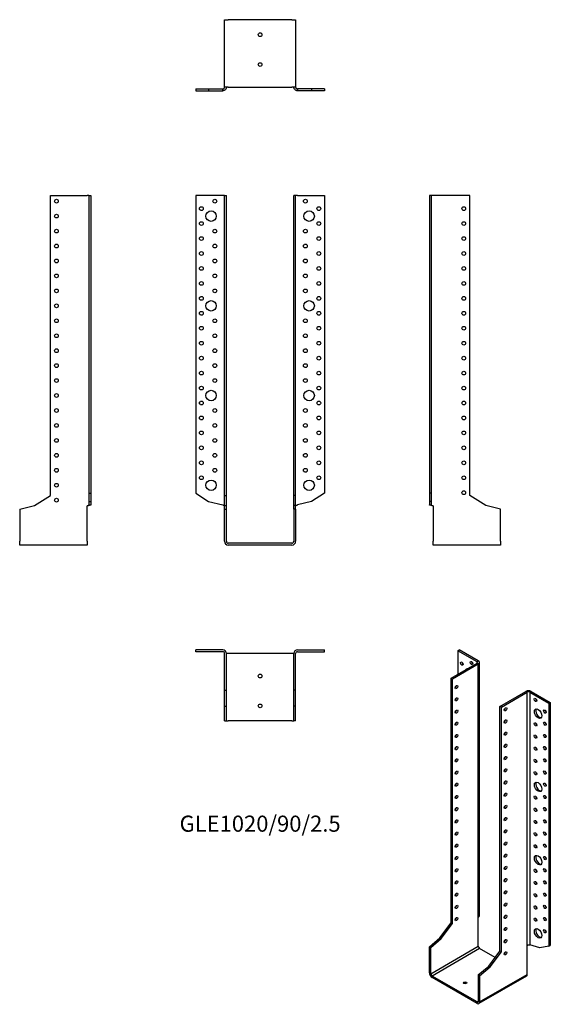
# Model space of a CAD drawing. Units: millimetres. Extents: x -321 to 388, y -617 to 700.
import ezdxf

# ---------------------------------------------------------------- set-up
doc = ezdxf.new("R2010")
doc.units = ezdxf.units.MM
doc.styles.get("Standard").update_dxf_attribs({"font": 'arial.ttf'})

# ---------------------------------------------------------------- blocks, each defined once
blk = doc.blocks.new('GLE1020_90_2.5-Front')
for p, q in [((-50, 465), (-86, 465)), ((-86, 465), (-86, 66.9)), ((-47.5, 465), (-50, 465)), ((-47.5, 465), (-45, 465)), ((-47.5, 64), (-47.5, 465)), ((-45, 64), (-45, 465)), ((45, 64), (45, 465)), ((47.5, 465), (45, 465)), ((47.5, 64), (47.5, 465)), ((50, 465), (47.5, 465)), ((50, 465), (86, 465)), ((86, 465), (86, 66.9)), ((-86, 66.9), (-68.8, 55.8)), ((86, 66.9), (68.8, 55.8)), ((-68.8, 55.8), (-50, 51.2)), ((-47.5, 64), (-45, 64)), ((-47.5, 50.2), (-47.5, 64)), ((-45, 50.2), (-45, 64)), ((47.5, 64), (45, 64)), ((45, 50.2), (45, 64)), ((47.5, 50.2), (47.5, 64)), ((68.8, 55.8), (50, 51.2)), ((-47.5, 50.2), (-45, 50.2)), ((-47.5, 45.4), (-47.5, 50.2)), ((-47.5, 45.4), (-45, 45.4)), ((-47.5, 2.5), (-47.5, 45.4)), ((-45, 45.4), (-45, 50.2)), ((-45, 2.5), (-45, 45.4)), ((47.5, 50.2), (45, 50.2)), ((45, 45.4), (45, 50.2)), ((45, 45.4), (45, 2.5)), ((47.5, 45.4), (45, 45.4)), ((47.5, 45.4), (47.5, 50.2)), ((47.5, 45.4), (47.5, 2.5)), ((42.5, 0), (-42.5, 0)), ((42.5, -2.5), (-42.5, -2.5))]:
    blk.add_line(p, q)
for centre, radius in [((-78.5, 447.5), 2.5), ((-60.5, 457.5), 2.5), ((60.5, 457.5), 2.5), ((78.5, 447.5), 2.5), ((-65.5, 437.5), 7), ((65.5, 437.5), 7), ((-78.5, 427.5), 2.5), ((78.5, 427.5), 2.5), ((-78.5, 407.5), 2.5), ((-60.5, 417.5), 2.5), ((60.5, 417.5), 2.5), ((78.5, 407.5), 2.5), ((-60.5, 397.5), 2.5), ((60.5, 397.5), 2.5), ((-78.5, 387.5), 2.5), ((78.5, 387.5), 2.5), ((-78.5, 367.5), 2.5), ((-60.5, 377.5), 2.5), ((60.5, 377.5), 2.5), ((78.5, 367.5), 2.5), ((-60.5, 357.5), 2.5), ((60.5, 357.5), 2.5), ((-78.5, 347.5), 2.5), ((78.5, 347.5), 2.5), ((-78.5, 327.5), 2.5), ((-60.5, 337.5), 2.5), ((60.5, 337.5), 2.5), ((78.5, 327.5), 2.5), ((-65.5, 317.5), 7), ((65.5, 317.5), 7), ((-78.5, 307.5), 2.5), ((78.5, 307.5), 2.5), ((-78.5, 287.5), 2.5), ((-60.5, 297.5), 2.5), ((60.5, 297.5), 2.5), ((78.5, 287.5), 2.5), ((-60.5, 277.5), 2.5), ((60.5, 277.5), 2.5), ((-78.5, 267.5), 2.5), ((78.5, 267.5), 2.5), ((-60.5, 257.5), 2.5), ((60.5, 257.5), 2.5), ((-78.5, 247.5), 2.5), ((-60.5, 237.5), 2.5), ((60.5, 237.5), 2.5), ((78.5, 247.5), 2.5), ((-78.5, 227.5), 2.5), ((78.5, 227.5), 2.5), ((-60.5, 217.5), 2.5), ((60.5, 217.5), 2.5), ((-78.5, 207.5), 2.5), ((-65.5, 197.5), 7), ((65.5, 197.5), 7), ((78.5, 207.5), 2.5), ((-78.5, 187.5), 2.5), ((78.5, 187.5), 2.5), ((-60.5, 177.5), 2.5), ((60.5, 177.5), 2.5), ((-78.5, 167.5), 2.5), ((-60.5, 157.5), 2.5), ((60.5, 157.5), 2.5), ((78.5, 167.5), 2.5), ((-78.5, 147.5), 2.5), ((78.5, 147.5), 2.5), ((-60.5, 137.5), 2.5), ((60.5, 137.5), 2.5), ((-78.5, 127.5), 2.5), ((-60.5, 117.5), 2.5), ((60.5, 117.5), 2.5), ((78.5, 127.5), 2.5), ((-78.5, 107.5), 2.5), ((78.5, 107.5), 2.5), ((-60.5, 97.5), 2.5), ((60.5, 97.5), 2.5), ((-78.5, 87.5), 2.5), ((-65.5, 77.5), 7), ((65.5, 77.5), 7), ((78.5, 87.5), 2.5)]:
    blk.add_circle(centre, radius)
for centre, radius, start, end in [((-42.5, 2.5), 5, 180, 270), ((-42.5, 2.5), 2.5, 180, 270), ((42.5, 2.5), 5, 270, 0), ((42.5, 2.5), 2.5, 270, 0)]:
    blk.add_arc(centre, radius, start, end)
for points in [[(-50, 51.2), (-49.7, 51.1), (-49.3, 51), (-48.7, 50.8), (-48.4, 50.7), (-48, 50.5), (-47.8, 50.4), (-47.6, 50.2), (-47.5, 50.1), (-47.5, 50)], [(47.5, 50), (47.5, 50.1), (47.6, 50.2), (47.8, 50.4), (48, 50.5), (48.5, 50.7), (48.8, 50.8), (49.4, 51), (49.7, 51.1), (50, 51.2)]]:
    blk.add_open_spline(points, degree=3, knots=[0, 0, 0, 0, 0.1070091, 0.1070091, 0.2139684, 0.2139684, 0.3130982, 0.3130982, 0.4122279, 0.4122279, 0.4122279, 0.4122279])
blk = doc.blocks.new('GLE1020_90_2.5-Left')
for p, q in [((-92.5, 465), (-95, 465)), ((-95, 465), (-95, 66.9)), ((-90, 465), (-92.5, 465)), ((-92.5, 465), (-92.5, 66.9)), ((-41, 465), (-90, 465)), ((-41, 64), (-41, 465)), ((-95, 66.9), (-95, 55.8)), ((-92.5, 66.9), (-95, 66.9)), ((-92.5, 66.9), (-92.5, 55.8)), ((-92.5, 55.8), (-95, 55.8)), ((-95, 55.8), (-95, 51.2)), ((-92.5, 55.8), (-92.5, 51.2)), ((-19.7, 50.2), (-41, 64)), ((-95, 51.2), (-93.2, 51.2)), ((-93.2, 51.2), (-92.5, 51.2)), ((-90, 50), (-90, 2.5)), ((0, 45.4), (-19.7, 50.2)), ((0, 2.5), (0, 45.4)), ((-90, -2.5), (-90, 2.5)), ((0, 2.5), (0, -2.5)), ((0, -2.5), (-90, -2.5))]:
    blk.add_line(p, q)
for centre in [(-49, 447.5), (-49, 427.5), (-49, 407.5), (-49, 387.5), (-49, 367.5), (-49, 347.5), (-49, 327.5), (-49, 307.5), (-49, 287.5), (-49, 267.5), (-49, 247.5), (-49, 227.5), (-49, 207.5), (-49, 187.5), (-49, 167.5), (-49, 147.5), (-49, 127.5), (-49, 107.5), (-49, 87.5), (-49, 67.5)]:
    blk.add_circle(centre, 2.5)
for points, knots in [([(-90, 50), (-90.3, 50.1), (-90.7, 50.1), (-91.6, 50.3), (-92.2, 50.4), (-93.3, 50.6), (-93.8, 50.7), (-94.4, 50.8), (-94.6, 50.9), (-94.9, 51.1), (-95, 51.1), (-95, 51.2)], [0, 0, 0, 0, 0.0997954, 0.0997954, 0.2997758, 0.2997758, 0.499746, 0.499746, 0.6481495, 0.6481495, 0.7965524, 0.7965524, 0.7965524, 0.7965524]), ([(-92.5, 51.2), (-92.5, 51.1), (-92.4, 51), (-92.2, 50.8), (-92, 50.7), (-91.5, 50.5), (-91.2, 50.4), (-90.6, 50.2), (-90.3, 50.1), (-90, 50)], [0, 0, 0, 0, 0.1070091, 0.1070091, 0.2139684, 0.2139684, 0.3130982, 0.3130982, 0.4122279, 0.4122279, 0.4122279, 0.4122279])]:
    blk.add_open_spline(points, degree=3, knots=knots)
blk = doc.blocks.new('GLE1020_90_2.5-Right')
for p, q in [((41, 64), (41, 465)), ((41, 465), (90, 465)), ((92.5, 465), (90, 465)), ((92.5, 465), (95, 465)), ((92.5, 465), (92.5, 66.9)), ((95, 465), (95, 66.9)), ((92.5, 66.9), (95, 66.9)), ((92.5, 66.9), (92.5, 55.8)), ((95, 66.9), (95, 55.8)), ((19.7, 50.2), (41, 64)), ((92.5, 55.8), (95, 55.8)), ((92.5, 55.8), (92.5, 51.2)), ((95, 55.8), (95, 51.2)), ((0, 45.4), (19.7, 50.2)), ((0, 45.4), (0, 2.5)), ((90, 2.5), (90, 50)), ((92.5, 51.2), (93.2, 51.2)), ((93.2, 51.2), (95, 51.2)), ((0, -2.5), (0, 2.5)), ((90, 2.5), (90, -2.5)), ((90, -2.5), (0, -2.5))]:
    blk.add_line(p, q)
for centre in [(49, 457.5), (49, 437.5), (49, 417.5), (49, 397.5), (49, 377.5), (49, 357.5), (49, 337.5), (49, 317.5), (49, 297.5), (49, 277.5), (49, 257.5), (49, 237.5), (49, 217.5), (49, 197.5), (49, 177.5), (49, 157.5), (49, 137.5), (49, 117.5), (49, 97.5), (49, 77.5), (49, 57.5)]:
    blk.add_circle(centre, 2.5)
for points, knots in [([(95, 51.2), (95, 51.2), (95, 51.1), (94.8, 51), (94.5, 50.9), (93.8, 50.7), (93.3, 50.6), (92.4, 50.4), (91.9, 50.3), (91, 50.2), (90.5, 50.1), (90, 50)], [0, 0, 0, 0, 0.0997954, 0.0997954, 0.2997758, 0.2997758, 0.499746, 0.499746, 0.6481495, 0.6481495, 0.7965524, 0.7965524, 0.7965524, 0.7965524]), ([(90, 50), (90.3, 50.1), (90.7, 50.2), (91.3, 50.4), (91.6, 50.5), (92, 50.7), (92.2, 50.8), (92.4, 51), (92.5, 51.1), (92.5, 51.2)], [0, 0, 0, 0, 0.1070091, 0.1070091, 0.2139684, 0.2139684, 0.3130982, 0.3130982, 0.4122279, 0.4122279, 0.4122279, 0.4122279])]:
    blk.add_open_spline(points, degree=3, knots=knots)
blk = doc.blocks.new('GLE1020_90_2.5-Top')
for p, q in [((-50, 95), (-86, 95)), ((-86, 92.5), (-86, 95)), ((-50, 92.5), (-86, 92.5)), ((50, 95), (86, 95)), ((50, 92.5), (86, 92.5)), ((86, 92.5), (86, 95)), ((-47.5, 41), (-47.5, 90)), ((-42.5, 90), (-45, 90)), ((-45, 41), (-45, 90)), ((42.5, 90), (-42.5, 90)), ((45, 90), (42.5, 90)), ((45, 41), (45, 90)), ((47.5, 41), (47.5, 90)), ((-47.5, 41), (-45, 41)), ((-47.5, 19.7), (-47.5, 41)), ((-45, 19.7), (-45, 41)), ((47.5, 41), (45, 41)), ((45, 19.7), (45, 41)), ((47.5, 19.7), (47.5, 41)), ((-47.5, 19.7), (-45, 19.7)), ((-47.5, 0), (-47.5, 19.7)), ((-45, 0), (-45, 19.7)), ((47.5, 19.7), (45, 19.7)), ((45, 0), (45, 19.7)), ((47.5, 0), (47.5, 19.7)), ((-47.5, 0), (-45, 0)), ((-45, 0), (-42.5, 0)), ((42.5, 0), (-42.5, 0)), ((42.5, 0), (45, 0)), ((47.5, 0), (45, 0))]:
    blk.add_line(p, q)
for centre in [(0, 60), (0, 20)]:
    blk.add_circle(centre, 2.5)
for centre, radius, start, end in [((-50, 90), 5, 0, 90), ((-50, 90), 2.5, 0, 90), ((50, 90), 5, 90, 180), ((50, 90), 2.5, 90, 180)]:
    blk.add_arc(centre, radius, start, end)
blk = doc.blocks.new('GLE1020_90_2.5-Bottom')
for p, q in [((-47.5, 0), (-42.5, 0)), ((-47.5, -90), (-47.5, 0)), ((42.5, 0), (-42.5, 0)), ((42.5, 0), (47.5, 0)), ((47.5, 0), (47.5, -90)), ((-42.5, -90), (-47.5, -90)), ((-42.5, -90), (42.5, -90)), ((47.5, -90), (42.5, -90)), ((-86, -92.5), (-68.8, -92.5)), ((-86, -92.5), (-86, -95)), ((-86, -95), (-68.8, -95)), ((-68.8, -92.5), (-50, -92.5)), ((-68.8, -92.5), (-68.8, -95)), ((-68.8, -95), (-50, -95)), ((-50, -93.2), (-50, -92.5)), ((-50, -95), (-50, -93.2)), ((68.8, -92.5), (50, -92.5)), ((50, -92.5), (50, -93.2)), ((50, -93.2), (50, -95)), ((68.8, -95), (50, -95)), ((86, -92.5), (68.8, -92.5)), ((68.8, -92.5), (68.8, -95)), ((86, -95), (68.8, -95)), ((86, -92.5), (86, -95))]:
    blk.add_line(p, q)
for centre in [(0, -20), (0, -60)]:
    blk.add_circle(centre, 2.5)
for points, knots in [([(-45, -90), (-45, -90.3), (-45, -90.7), (-45.2, -91.6), (-45.5, -92.2), (-46.2, -93.3), (-46.7, -93.8), (-47.6, -94.4), (-48.1, -94.6), (-49, -94.9), (-49.5, -95), (-50, -95)], [0, 0, 0, 0, 0.0997954, 0.0997954, 0.2997758, 0.2997758, 0.499746, 0.499746, 0.6481495, 0.6481495, 0.7965524, 0.7965524, 0.7965524, 0.7965524]), ([(-50, -92.5), (-49.7, -92.5), (-49.3, -92.4), (-48.7, -92.2), (-48.4, -92), (-48, -91.5), (-47.8, -91.2), (-47.6, -90.6), (-47.5, -90.3), (-47.5, -90)], [0, 0, 0, 0, 0.1070091, 0.1070091, 0.2139684, 0.2139684, 0.3130982, 0.3130982, 0.4122279, 0.4122279, 0.4122279, 0.4122279]), ([(50, -95), (49.7, -95), (49.3, -95), (48.4, -94.8), (47.8, -94.5), (46.7, -93.8), (46.2, -93.3), (45.6, -92.4), (45.4, -91.9), (45.1, -91), (45, -90.5), (45, -90)], [0, 0, 0, 0, 0.0997954, 0.0997954, 0.2997758, 0.2997758, 0.499746, 0.499746, 0.6481495, 0.6481495, 0.7965524, 0.7965524, 0.7965524, 0.7965524]), ([(47.5, -90), (47.5, -90.3), (47.6, -90.7), (47.8, -91.3), (48, -91.6), (48.5, -92), (48.8, -92.2), (49.4, -92.4), (49.7, -92.5), (50, -92.5)], [0, 0, 0, 0, 0.1070091, 0.1070091, 0.2139684, 0.2139684, 0.3130982, 0.3130982, 0.4122279, 0.4122279, 0.4122279, 0.4122279])]:
    blk.add_open_spline(points, degree=3, knots=knots)
blk = doc.blocks.new('GLE1020_90_2.5-ISO')
for p, q in [((-29, 244.3), (-27.2, 245.4)), ((-3.5, 229.6), (-29, 244.3)), ((-29, 244.3), (-29, 212.9)), ((-1.8, 230.7), (-27.2, 245.4)), ((-38.2, 207.6), (-3.5, 227.6)), ((-36.4, 206.6), (-1.8, 226.6)), ((-3.5, 229.6), (-1.8, 230.7)), ((-3.5, 227.6), (-3.5, 229.6)), ((-1.8, 226.6), (-3.5, 227.6)), ((-1.8, -112.3), (-1.8, 226.6)), ((-0.3, -109.7), (-0.3, 228.6)), ((-38.2, 207.6), (-36.4, 206.6)), ((-38.2, -119.8), (-38.2, 207.6)), ((-36.4, -120.8), (-36.4, 206.6)), ((27.2, 169.8), (61.9, 189.8)), ((29, 168.8), (63.6, 188.8)), ((63.6, 188.8), (61.9, 189.8)), ((63.6, -150), (63.6, 188.8)), ((68.9, 189.8), (67.2, 188.8)), ((67.2, 188.8), (92.6, 174.1)), ((67.2, 188.8), (67.2, -149)), ((68.9, 189.8), (94.4, 175.1)), ((92.6, 174.1), (94.4, 175.1)), ((92.6, 174.1), (92.6, -150.9)), ((94.4, 175.1), (94.4, -149.9)), ((27.2, -157.6), (27.2, 169.8)), ((29, 168.8), (27.2, 169.8)), ((29, -158.6), (29, 168.8)), ((-1.8, -151.1), (-1.8, -112.3)), ((-53.2, -139.8), (-38.2, -119.8)), ((-51.5, -140.8), (-36.4, -120.8)), ((-38.2, -119.8), (-36.4, -120.8)), ((-67.2, -151.7), (-53.2, -139.8)), ((-65.4, -152.8), (-51.5, -140.8)), ((-53.2, -139.8), (-51.5, -140.8)), ((-67.2, -151.7), (-65.4, -152.8)), ((-67.2, -186.8), (-67.2, -151.7)), ((-65.4, -187.8), (-1.8, -151.1)), ((-65.4, -187.8), (-65.4, -152.8)), ((0, -154.1), (-63.6, -190.9)), ((20.8, -166.1), (0, -154.1)), ((12.2, -177.6), (27.2, -157.6)), ((29, -158.6), (27.2, -157.6)), ((63.6, -188.8), (63.6, -150)), ((80.5, -153), (67.2, -149)), ((92.6, -150.9), (80.5, -153)), ((92.6, -150.9), (94.4, -149.9)), ((13.9, -178.6), (29, -158.6)), ((-1.8, -189.5), (12.2, -177.6)), ((0, -190.5), (13.9, -178.6)), ((13.9, -178.6), (12.2, -177.6)), ((-67.2, -186.8), (-65.4, -187.8)), ((-63.6, -190.9), (-63.6, -192.9)), ((-3.5, -225.6), (-63.6, -190.9)), ((-3.5, -227.6), (-63.6, -192.9)), ((-1.8, -189.5), (-1.8, -224.5)), ((0, -190.5), (-1.8, -189.5)), ((62.6, -191.1), (-1, -227.8)), ((0, -225.6), (63.6, -188.8)), ((0, -190.5), (0, -225.6)), ((-3.5, -225.6), (-1.8, -224.5)), ((-3.5, -227.6), (-3.5, -225.6)), ((-1.8, -224.5), (0, -225.6))]:
    blk.add_line(p, q)
for centre, major_axis in [((-23.7, 227), (1.25, -2.17)), ((-11, 227.8), (1.25, -2.17)), ((-30.8, 195.6), (1.25, 2.17)), ((-30.8, 179.2), (1.25, 2.17)), ((74.6, 178.4), (1.25, -2.17)), ((-30.8, 162.9), (1.25, 2.17)), ((34.6, 166), (-1.25, -2.17)), ((78.1, 160), (3.5, -6.06)), ((87.3, 162.9), (1.25, -2.17)), ((-30.8, 146.6), (1.25, 2.17)), ((34.6, 149.6), (-1.25, -2.17)), ((74.6, 145.7), (1.25, -2.17)), ((87.3, 146.6), (1.25, -2.17)), ((-30.8, 130.2), (1.25, 2.17)), ((34.6, 133.3), (-1.25, -2.17)), ((74.6, 129.4), (1.25, -2.17)), ((87.3, 130.2), (1.25, -2.17)), ((34.6, 117), (-1.25, -2.17)), ((-30.8, 113.9), (1.25, 2.17)), ((74.6, 113.1), (1.25, -2.17)), ((87.3, 113.9), (1.25, -2.17)), ((-30.8, 97.6), (1.25, 2.17)), ((34.6, 100.6), (-1.25, -2.17)), ((74.6, 96.8), (1.25, -2.17)), ((87.3, 97.6), (1.25, -2.17)), ((-30.8, 81.2), (1.25, 2.17)), ((34.6, 84.3), (-1.25, -2.17)), ((74.6, 80.4), (1.25, -2.17)), ((87.3, 81.2), (1.25, -2.17)), ((-30.8, 64.9), (1.25, 2.17)), ((34.6, 68), (-1.25, -2.17)), ((78.1, 62.1), (3.5, -6.06)), ((87.3, 64.9), (1.25, -2.17)), ((34.6, 51.6), (-1.25, -2.17)), ((-30.8, 48.6), (1.25, 2.17)), ((74.6, 47.8), (1.25, -2.17)), ((87.3, 48.6), (1.25, -2.17)), ((-30.8, 32.3), (1.25, 2.17)), ((34.6, 35.3), (-1.25, -2.17)), ((74.6, 31.4), (1.25, -2.17)), ((87.3, 32.3), (1.25, -2.17)), ((-30.8, 15.9), (1.25, 2.17)), ((34.6, 19), (-1.25, -2.17)), ((74.6, 15.1), (1.25, -2.17)), ((87.3, 15.9), (1.25, -2.17)), ((-30.8, -0.4), (1.25, 2.17)), ((34.6, 2.7), (-1.25, -2.17)), ((74.6, -1.2), (1.25, -2.17)), ((87.3, -0.4), (1.25, -2.17)), ((34.6, -13.7), (-1.25, -2.17)), ((-30.8, -16.7), (1.25, 2.17)), ((74.6, -17.6), (1.25, -2.17)), ((87.3, -16.7), (1.25, -2.17)), ((-30.8, -33.1), (1.25, 2.17)), ((34.6, -30), (-1.25, -2.17)), ((78.1, -35.9), (3.5, -6.06)), ((87.3, -33.1), (1.25, -2.17)), ((-30.8, -49.4), (1.25, 2.17)), ((34.6, -46.3), (-1.25, -2.17)), ((74.6, -50.2), (1.25, -2.17)), ((87.3, -49.4), (1.25, -2.17)), ((-30.8, -65.7), (1.25, 2.17)), ((34.6, -62.7), (-1.25, -2.17)), ((74.6, -66.5), (1.25, -2.17)), ((87.3, -65.7), (1.25, -2.17)), ((34.6, -79), (-1.25, -2.17)), ((-30.8, -82.1), (1.25, 2.17)), ((74.6, -82.9), (1.25, -2.17)), ((87.3, -82.1), (1.25, -2.17)), ((-30.8, -98.4), (1.25, 2.17)), ((34.6, -95.3), (-1.25, -2.17)), ((74.6, -99.2), (1.25, -2.17)), ((87.3, -98.4), (1.25, -2.17)), ((-30.8, -114.7), (1.25, 2.17)), ((34.6, -111.7), (-1.25, -2.17)), ((74.6, -115.5), (1.25, -2.17)), ((87.3, -114.7), (1.25, -2.17)), ((34.6, -128), (-1.25, -2.17)), ((78.1, -133.9), (3.5, -6.06)), ((87.3, -131), (1.25, -2.17)), ((34.6, -144.3), (-1.25, -2.17)), ((34.6, -160.6), (-1.25, -2.17)), ((-19.4, -200), (2.5, 0))]:
    blk.add_ellipse(centre, major_axis=major_axis, ratio=0.57735)
for centre, major_axis, start_param, end_param in [((-21.9, 228), (1.25, -2.17), 3.926991, 5.497787), ((-9.2, 228.8), (1.25, -2.17), 3.926991, 5.497787), ((-5.3, 228.6), (2.5, 0), 5.497787, 7.068583), ((-5.3, 228.6), (5, 0), 5.497787, 7.068583), ((-14.5, 213.5), (-3.5, 6.06), 5.998126, 6.568245), ((-12.7, 214.5), (-3.5, 6.06), 0.255303, 0.28506), ((-32.5, 196.6), (1.25, 2.17), 3.926991, 5.497787), ((65.4, 187.8), (5, 0), 0.785398, 2.356194), ((65.4, 187.8), (-2.5, 0), 3.926991, 5.497787), ((-32.5, 180.2), (1.25, 2.17), 3.926991, 5.497787), ((76.4, 179.4), (1.25, -2.17), 3.926991, 5.497787), ((-32.5, 163.9), (1.25, 2.17), 3.926991, 5.497787), ((32.9, 167), (1.25, 2.17), 3.926991, 5.497787), ((79.9, 161.1), (-3.5, 6.06), 0.255303, 2.88629), ((89.1, 163.9), (1.25, -2.17), 3.926991, 5.497787), ((-32.5, 147.6), (1.25, 2.17), 3.926991, 5.497787), ((32.9, 150.6), (1.25, 2.17), 3.926991, 5.497787), ((76.4, 146.8), (1.25, -2.17), 3.926991, 5.497787), ((89.1, 147.6), (1.25, -2.17), 3.926991, 5.497787), ((-32.5, 131.3), (1.25, 2.17), 3.926991, 5.497787), ((32.9, 134.3), (1.25, 2.17), 3.926991, 5.497787), ((89.1, 131.3), (1.25, -2.17), 3.926991, 5.497787), ((32.9, 118), (1.25, 2.17), 3.926991, 5.497787), ((76.4, 130.4), (1.25, -2.17), 3.926991, 5.497787), ((-32.5, 114.9), (1.25, 2.17), 3.926991, 5.497787), ((76.4, 114.1), (1.25, -2.17), 3.926991, 5.497787), ((89.1, 114.9), (1.25, -2.17), 3.926991, 5.497787), ((-32.5, 98.6), (1.25, 2.17), 3.926991, 5.497787), ((32.9, 101.7), (1.25, 2.17), 3.926991, 5.497787), ((76.4, 97.8), (1.25, -2.17), 3.926991, 5.497787), ((89.1, 98.6), (1.25, -2.17), 3.926991, 5.497787), ((-32.5, 82.3), (1.25, 2.17), 3.926991, 5.497787), ((32.9, 85.3), (1.25, 2.17), 3.926991, 5.497787), ((76.4, 81.4), (1.25, -2.17), 3.926991, 5.497787), ((89.1, 82.3), (1.25, -2.17), 3.926991, 5.497787), ((-32.5, 65.9), (1.25, 2.17), 3.926991, 5.497787), ((32.9, 69), (1.25, 2.17), 3.926991, 5.497787), ((79.9, 63.1), (-3.5, 6.06), 0.255303, 2.88629), ((89.1, 65.9), (1.25, -2.17), 3.926991, 5.497787), ((32.9, 52.7), (1.25, 2.17), 3.926991, 5.497787), ((-32.5, 49.6), (1.25, 2.17), 3.926991, 5.497787), ((76.4, 48.8), (1.25, -2.17), 3.926991, 5.497787), ((89.1, 49.6), (1.25, -2.17), 3.926991, 5.497787), ((-32.5, 33.3), (1.25, 2.17), 3.926991, 5.497787), ((32.9, 36.3), (1.25, 2.17), 3.926991, 5.497787), ((76.4, 32.5), (1.25, -2.17), 3.926991, 5.497787), ((89.1, 33.3), (1.25, -2.17), 3.926991, 5.497787), ((-32.5, 16.9), (1.25, 2.17), 3.926991, 5.497787), ((32.9, 20), (1.25, 2.17), 3.926991, 5.497787), ((76.4, 16.1), (1.25, -2.17), 3.926991, 5.497787), ((89.1, 16.9), (1.25, -2.17), 3.926991, 5.497787), ((-32.5, 0.6), (1.25, 2.17), 3.926991, 5.497787), ((32.9, 3.7), (1.25, 2.17), 3.926991, 5.497787), ((76.4, -0.2), (1.25, -2.17), 3.926991, 5.497787), ((89.1, 0.6), (1.25, -2.17), 3.926991, 5.497787), ((32.9, -12.7), (1.25, 2.17), 3.926991, 5.497787), ((-32.5, -15.7), (1.25, 2.17), 3.926991, 5.497787), ((76.4, -16.5), (1.25, -2.17), 3.926991, 5.497787), ((89.1, -15.7), (1.25, -2.17), 3.926991, 5.497787), ((-32.5, -32), (1.25, 2.17), 3.926991, 5.497787), ((32.9, -29), (1.25, 2.17), 3.926991, 5.497787), ((79.9, -34.9), (-3.5, 6.06), 0.255303, 2.88629), ((89.1, -32), (1.25, -2.17), 3.926991, 5.497787), ((-32.5, -48.4), (1.25, 2.17), 3.926991, 5.497787), ((32.9, -45.3), (1.25, 2.17), 3.926991, 5.497787), ((76.4, -49.2), (1.25, -2.17), 3.926991, 5.497787), ((89.1, -48.4), (1.25, -2.17), 3.926991, 5.497787), ((-32.5, -64.7), (1.25, 2.17), 3.926991, 5.497787), ((32.9, -61.6), (1.25, 2.17), 3.926991, 5.497787), ((76.4, -65.5), (1.25, -2.17), 3.926991, 5.497787), ((89.1, -64.7), (1.25, -2.17), 3.926991, 5.497787), ((32.9, -78), (1.25, 2.17), 3.926991, 5.497787), ((-32.5, -81), (1.25, 2.17), 3.926991, 5.497787), ((76.4, -81.9), (1.25, -2.17), 3.926991, 5.497787), ((89.1, -81), (1.25, -2.17), 3.926991, 5.497787), ((-32.5, -97.4), (1.25, 2.17), 3.926991, 5.497787), ((32.9, -94.3), (1.25, 2.17), 3.926991, 5.497787), ((76.4, -98.2), (1.25, -2.17), 3.926991, 5.497787), ((89.1, -97.4), (1.25, -2.17), 3.926991, 5.497787), ((-32.5, -113.7), (1.25, 2.17), 3.926991, 5.497787), ((32.9, -110.6), (1.25, 2.17), 3.926991, 5.497787), ((76.4, -114.5), (1.25, -2.17), 3.926991, 5.497787), ((89.1, -113.7), (1.25, -2.17), 3.926991, 5.497787), ((32.9, -127), (1.25, 2.17), 3.926991, 5.497787), ((79.9, -132.9), (-3.5, 6.06), 0.255303, 2.88629), ((89.1, -130), (1.25, -2.17), 3.926991, 5.497787), ((32.9, -143.3), (1.25, 2.17), 3.926991, 5.497787), ((0, -152.1), (-1.25, 2.17), 0.785398, 2.356194), ((32.9, -159.6), (1.25, 2.17), 3.926991, 5.497787), ((-63.6, -188.8), (-2.5, 4.33), 0.785398, 2.356194), ((-63.6, -188.8), (1.25, -2.17), 3.926991, 5.497787), ((60.1, -186.8), (2.5, -4.33), 0, 0.785398), ((-19.4, -202.1), (-2.5, 0), 3.926991, 5.497787), ((-3.5, -223.5), (1.25, -2.17), 5.497787, 7.068583), ((-3.5, -223.5), (2.5, -4.33), 5.497787, 7.068583)]:
    blk.add_ellipse(centre, major_axis=major_axis, ratio=0.57735, start_param=start_param, end_param=end_param)
for points, knots in [([(-1.8, -112.3), (-1.5, -112.1), (-1.3, -111.9), (-0.8, -111.3), (-0.5, -110.9), (-0.3, -110.2), (-0.3, -110), (-0.3, -109.7)], [0, 0, 0, 0, 0.0997954, 0.0997954, 0.2997758, 0.2997758, 0.398367, 0.398367, 0.398367, 0.398367]), ([(63.6, -150), (63.9, -149.8), (64.2, -149.6), (64.8, -149.3), (65.1, -149.2), (65.8, -149), (66.1, -149), (66.7, -149), (67, -149), (67.2, -149)], [0, 0, 0, 0, 0.1070091, 0.1070091, 0.2139684, 0.2139684, 0.3130982, 0.3130982, 0.4122279, 0.4122279, 0.4122279, 0.4122279])]:
    blk.add_open_spline(points, degree=3, knots=knots)

msp = doc.modelspace()

# ---------------------------------------------------------------- block references
for name, p in [('GLE1020_90_2.5-Bottom', (0, 700.2)), ('GLE1020_90_2.5-Right', (-321.2, 0)), ('GLE1020_90_2.5-Front', (0, 0)), ('GLE1020_90_2.5-Left', (321.2, 0)), ('GLE1020_90_2.5-Top', (0, -237.7)), ('GLE1020_90_2.5-ISO', (293.4, -388.1))]:
    msp.add_blockref(name, p)

# ---------------------------------------------------------------- texts
at = {"insert": (0, -378), "char_height": 21.548, "attachment_point": 5}
msp.add_mtext('GLE1020/90/2.5', dxfattribs=at)

doc.saveas('drawing.dxf')
